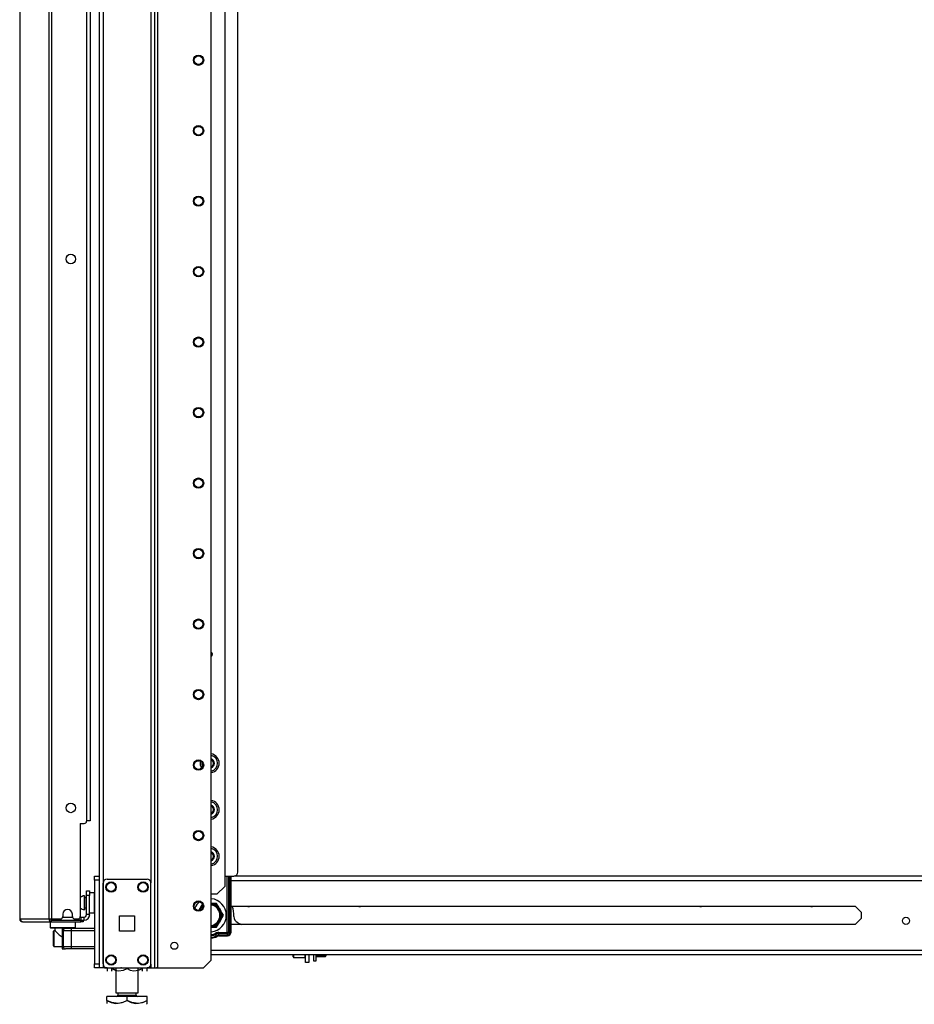
# Model space of a CAD drawing. Extents: x -241 to 38, y -61 to 175.
# Drawn here: x -79 to -57, y 11 to 35 of the extents above; entities that cross this region are included whole.
import ezdxf

# ---------------------------------------------------------------- set-up
doc = ezdxf.new("R2010")
doc.units = 0
doc.header["$MEASUREMENT"] = 0
doc.layers.add('TFR-TRI', color=7, linetype='CONTINUOUS')

msp = doc.modelspace()

# ---------------------------------------------------------------- linework, layer by layer
at = {"layer": 'TFR-TRI', "color": 173, "linetype": 'CONTINUOUS'}
for p, q in [((-77.084, 95.259), (-77.084, 11.684)), ((-76.989, 95.259), (-76.989, 11.684)), ((-75.707, 11.684), (-75.707, 95.259)), ((-75.628, 11.684), (-75.628, 94.655)), ((-74.306, 11.881), (-74.306, 94.309)), ((-75.802, 93.148), (-75.802, 13.794)), ((-78.304, 12.83), (-78.304, 12.692)), ((-77.674, 12.692), (-77.674, 12.83)), ((-78.304, 12.692), (-78.284, 12.672)), ((-78.304, 12.692), (-78.262, 12.692)), ((-78.245, 12.672), (-78.284, 12.672)), ((-78.262, 12.692), (-78.147, 12.692)), ((-78.137, 12.672), (-78.245, 12.672)), ((-78.186, 12.672), (-78.186, 12.612)), ((-78.185, 12.612), (-78.182, 12.61)), ((-78.182, 12.61), (-78.168, 12.596)), ((-78.168, 12.596), (-78.136, 12.565)), ((-78.147, 12.692), (-77.989, 12.692)), ((-77.989, 12.672), (-78.137, 12.672)), ((-78.136, 12.565), (-78.078, 12.509)), ((-78.078, 12.509), (-78.032, 12.471)), ((-78.032, 12.471), (-78.009, 12.457)), ((-77.989, 12.692), (-77.832, 12.692)), ((-77.841, 12.672), (-77.989, 12.672)), ((-77.733, 12.672), (-77.841, 12.672)), ((-77.832, 12.692), (-77.716, 12.692)), ((-77.792, 12.668), (-77.792, 12.672)), ((-77.694, 12.672), (-77.733, 12.672)), ((-77.716, 12.692), (-77.674, 12.692)), ((-77.694, 12.672), (-77.674, 12.692)), ((-75.802, 11.781), (-75.802, 11.684)), ((-74.502, 11.684), (-74.306, 11.881)), ((-77.056, 11.684), (-77.084, 11.684)), ((-76.989, 11.684), (-77.056, 11.684)), ((-76.891, 11.684), (-76.989, 11.684)), ((-75.802, 11.684), (-75.9, 11.684)), ((-75.802, 11.684), (-75.735, 11.684)), ((-75.735, 11.684), (-75.707, 11.684)), ((-75.707, 11.684), (-75.684, 11.684)), ((-75.684, 11.684), (-75.628, 11.684)), ((-75.628, 11.684), (-74.502, 11.684))]:
    msp.add_line(p, q, dxfattribs=at)
at = {"layer": 'TFR-TRI', "color": 30, "linetype": 'CONTINUOUS'}
for p, q in [((-78.337, 94.821), (-78.337, 12.901)), ((-78.268, 94.821), (-78.268, 12.901)), ((-77.398, 92.392), (-77.398, 15.33)), ((-79.06, 50.722), (-79.06, 12.901)), ((-79.058, 50.722), (-79.058, 12.901)), ((-77.556, 15.271), (-77.556, 12.96)), ((-77.556, 15.271), (-77.457, 15.271)), ((-77.989, 13.019), (-77.989, 12.96)), ((-77.753, 12.96), (-77.753, 13.019)), ((-79.06, 12.901), (-79.059, 12.901)), ((-79.059, 12.901), (-79.058, 12.901)), ((-79.058, 12.901), (-79.048, 12.901)), ((-79.048, 12.901), (-78.337, 12.901)), ((-79.048, 12.901), (-79.028, 12.851)), ((-79.028, 12.851), (-78.979, 12.83)), ((-78.989, 12.83), (-78.989, 12.83)), ((-78.989, 12.83), (-78.979, 12.83)), ((-78.979, 12.83), (-78.268, 12.83)), ((-78.337, 12.901), (-78.312, 12.901)), ((-78.337, 12.901), (-78.317, 12.851)), ((-78.317, 12.851), (-78.268, 12.83)), ((-78.312, 12.901), (-78.268, 12.901)), ((-78.299, 12.901), (-78.29, 12.878)), ((-78.29, 12.878), (-78.268, 12.869)), ((-78.268, 12.901), (-78.048, 12.901)), ((-78.268, 12.869), (-78.18, 12.869)), ((-78.268, 12.83), (-78.268, 12.869)), ((-78.268, 12.83), (-77.544, 12.83)), ((-77.694, 12.901), (-77.615, 12.901)), ((-77.58, 12.869), (-77.544, 12.869)), ((-77.544, 12.869), (-77.502, 12.869)), ((-77.544, 12.83), (-77.544, 12.869)), ((-77.502, 12.83), (-77.544, 12.83)), ((-77.502, 12.869), (-77.485, 12.869)), ((-77.485, 12.83), (-77.502, 12.83)), ((-77.485, 12.869), (-77.485, 12.83))]:
    msp.add_line(p, q, dxfattribs=at)
at = {"layer": 'TFR-TRI', "color": 223, "linetype": 'CONTINUOUS'}
for p, q in [((-73.972, 93.508), (-73.972, 13.709)), ((-74.169, 13.512), (-73.972, 13.709)), ((-74.169, 13.512), (-74.306, 13.512))]:
    msp.add_line(p, q, dxfattribs=at)
at = {"layer": 'TFR-TRI', "color": 253, "linetype": 'CONTINUOUS'}
for p, q in [((-73.645, 14.064), (-73.645, 93.066)), ((-73.972, 13.965), (-73.743, 13.965))]:
    msp.add_line(p, q, dxfattribs=at)
at = {"layer": 'TFR-TRI', "color": 3, "linetype": 'CONTINUOUS'}
for p, q in [((-77.314, 92.385), (-77.314, 15.337)), ((-77.338, 15.337), (-77.398, 15.337)), ((-77.314, 15.337), (-77.338, 15.337)), ((-78.009, 12.668), (-77.92, 12.668)), ((-78.009, 12.668), (-78.009, 12.157)), ((-77.979, 12.609), (-77.979, 12.216)), ((-77.922, 12.609), (-77.979, 12.609)), ((-77.782, 12.609), (-77.922, 12.609)), ((-77.92, 12.668), (-77.88, 12.668)), ((-77.88, 12.668), (-77.782, 12.668)), ((-77.782, 12.668), (-77.202, 12.668)), ((-77.782, 12.668), (-77.782, 12.651)), ((-77.782, 12.651), (-77.782, 12.609)), ((-77.782, 12.609), (-77.782, 12.216)), ((-77.202, 12.609), (-77.782, 12.609)), ((-78.009, 12.157), (-77.92, 12.157)), ((-77.979, 12.216), (-77.922, 12.216)), ((-77.922, 12.216), (-77.782, 12.216)), ((-77.88, 12.157), (-77.92, 12.157)), ((-77.782, 12.157), (-77.88, 12.157)), ((-77.782, 12.216), (-77.202, 12.216)), ((-77.782, 12.216), (-77.782, 12.174)), ((-77.782, 12.174), (-77.782, 12.157)), ((-77.202, 12.157), (-77.782, 12.157))]:
    msp.add_line(p, q, dxfattribs=at)
at = {"layer": 'TFR-TRI', "color": 21, "linetype": 'CONTINUOUS'}
for p, q in [((-77.202, 13.936), (-77.202, 13.965)), ((-77.202, 13.965), (-77.084, 13.965)), ((-77.202, 13.867), (-77.202, 13.936)), ((-77.084, 13.965), (-77.084, 13.936)), ((-77.084, 13.936), (-77.084, 13.867)), ((-77.202, 13.867), (-77.202, 11.782)), ((-77.084, 13.867), (-77.202, 13.867)), ((-77.084, 13.867), (-77.084, 11.782)), ((-77.202, 11.713), (-77.202, 11.782)), ((-77.202, 11.782), (-77.084, 11.782)), ((-77.084, 11.782), (-77.084, 11.713)), ((-77.202, 11.684), (-77.202, 11.713)), ((-77.084, 11.684), (-77.202, 11.684)), ((-77.084, 11.713), (-77.084, 11.684))]:
    msp.add_line(p, q, dxfattribs=at)
at = {"layer": 'TFR-TRI', "color": 235, "linetype": 'CONTINUOUS'}
for p, q in [((-73.907, 12.565), (-73.907, 13.965)), ((-73.879, 13.965), (-73.879, 12.558)), ((-73.841, 13.965), (-73.841, 12.558)), ((-73.821, 13.965), (-73.821, 12.558)), ((-74.195, 12.53), (-74.202, 12.543)), ((-74.189, 12.519), (-74.195, 12.53)), ((-74.17, 12.486), (-74.189, 12.519)), ((-74.121, 12.565), (-73.907, 12.565)), ((-74.121, 12.55), (-74.121, 12.565)), ((-74.121, 12.537), (-74.121, 12.55)), ((-73.9, 12.537), (-74.121, 12.537)), ((-74.121, 12.499), (-74.121, 12.537)), ((-73.9, 12.499), (-74.121, 12.499)), ((-74.121, 12.479), (-73.9, 12.479)), ((-73.898, 12.562), (-73.907, 12.565)), ((-73.904, 12.558), (-73.907, 12.565)), ((-73.902, 12.55), (-73.904, 12.558)), ((-73.9, 12.543), (-73.902, 12.55)), ((-73.9, 12.537), (-73.9, 12.543)), ((-73.893, 12.541), (-73.9, 12.537)), ((-73.9, 12.499), (-73.9, 12.537)), ((-73.891, 12.559), (-73.898, 12.562)), ((-73.888, 12.546), (-73.893, 12.541)), ((-73.884, 12.558), (-73.891, 12.559)), ((-73.883, 12.551), (-73.888, 12.546)), ((-73.879, 12.558), (-73.884, 12.558)), ((-73.879, 12.558), (-73.883, 12.551)), ((-73.879, 12.558), (-73.841, 12.558))]:
    msp.add_line(p, q, dxfattribs=at)
at = {"layer": 'TFR-TRI', "color": 152, "linetype": 'CONTINUOUS'}
for p, q in [((-46.981, 13.965), (-73.739, 13.965)), ((-73.82, 13.855), (-46.913, 13.855)), ((-73.821, 13.217), (-58.327, 13.217)), ((-58.327, 13.217), (-58.176, 13.066)), ((-58.176, 13.066), (-58.176, 12.915)), ((-58.327, 12.764), (-73.821, 12.764)), ((-58.176, 12.915), (-58.327, 12.764)), ((-74.305, 12.127), (-38.996, 12.127)), ((-74.305, 12.016), (-38.996, 12.016))]:
    msp.add_line(p, q, dxfattribs=at)
at = {"layer": 'TFR-TRI', "color": 124, "linetype": 'CONTINUOUS'}
for p, q in [((-76.989, 11.783), (-76.989, 13.79)), ((-76.891, 13.889), (-75.9, 13.889)), ((-75.802, 11.783), (-75.802, 13.79)), ((-76.582, 12.6), (-76.582, 12.974)), ((-76.582, 12.974), (-76.208, 12.974)), ((-76.208, 12.974), (-76.208, 12.6)), ((-76.208, 12.6), (-76.582, 12.6)), ((-76.891, 11.684), (-75.9, 11.684))]:
    msp.add_line(p, q, dxfattribs=at)
at = {"layer": 'TFR-TRI', "color": 5, "linetype": 'CONTINUOUS'}
for p, q in [((-77.449, 13.474), (-77.455, 13.474)), ((-77.455, 13.474), (-77.455, 13.441)), ((-77.449, 13.441), (-77.449, 13.474)), ((-77.207, 13.552), (-77.324, 13.552)), ((-77.207, 13.519), (-77.207, 13.552)), ((-77.207, 13.427), (-77.207, 13.519)), ((-77.455, 13.441), (-77.455, 13.355)), ((-77.455, 13.355), (-77.455, 13.249)), ((-77.455, 13.249), (-77.455, 13.163)), ((-77.449, 13.355), (-77.449, 13.441)), ((-77.402, 13.427), (-77.449, 13.427)), ((-77.449, 13.249), (-77.449, 13.355)), ((-77.449, 13.163), (-77.449, 13.249)), ((-77.207, 13.302), (-77.207, 13.427)), ((-77.207, 13.177), (-77.207, 13.302)), ((-77.455, 13.163), (-77.455, 13.13)), ((-77.455, 13.13), (-77.449, 13.13)), ((-77.449, 13.177), (-77.402, 13.177)), ((-77.449, 13.13), (-77.449, 13.163)), ((-77.324, 13.052), (-77.207, 13.052)), ((-77.207, 13.086), (-77.207, 13.177)), ((-77.207, 13.052), (-77.207, 13.086))]:
    msp.add_line(p, q, dxfattribs=at)
at = {"layer": 'TFR-TRI', "color": 95, "linetype": 'CONTINUOUS'}
for p, q in [((-77.402, 13.563), (-77.402, 13.597)), ((-77.402, 13.597), (-77.324, 13.597)), ((-77.402, 13.479), (-77.402, 13.563)), ((-77.324, 13.479), (-77.402, 13.479)), ((-77.402, 13.007), (-77.402, 13.479)), ((-77.324, 13.597), (-77.324, 13.563)), ((-77.324, 13.563), (-77.324, 13.479)), ((-77.324, 13.007), (-77.324, 13.479)), ((-77.324, 13.007), (-77.402, 13.007)), ((-78.256, 12.869), (-78.256, 12.901)), ((-78.201, 12.869), (-78.221, 12.869)), ((-78.18, 12.869), (-78.201, 12.869)), ((-78.18, 12.901), (-78.18, 12.869)), ((-78.18, 12.869), (-77.58, 12.869)), ((-77.58, 12.869), (-77.58, 12.912)), ((-77.559, 12.869), (-77.58, 12.869)), ((-77.544, 12.869), (-77.559, 12.869)), ((-77.557, 12.948), (-77.545, 12.948)), ((-77.545, 12.948), (-77.54, 12.948)), ((-77.54, 12.948), (-77.461, 12.948)), ((-77.54, 12.948), (-77.54, 12.869)), ((-77.485, 12.869), (-77.461, 12.869)), ((-77.461, 12.869), (-77.461, 12.948))]:
    msp.add_line(p, q, dxfattribs=at)
at = {"layer": 'TFR-TRI', "color": 251, "linetype": 'CONTINUOUS'}
for p, q in [((-74.561, 13.207), (-74.579, 13.175)), ((-74.515, 13.286), (-74.561, 13.207)), ((-74.306, 13.286), (-74.302, 13.286)), ((-74.283, 13.286), (-74.302, 13.286)), ((-74.174, 13.286), (-74.283, 13.286)), ((-74.11, 13.175), (-74.174, 13.286)), ((-74.615, 13.113), (-74.579, 13.175)), ((-74.11, 13.175), (-74.068, 13.102)), ((-74.049, 13.07), (-74.068, 13.102)), ((-74.068, 12.88), (-74.004, 12.991)), ((-74.004, 12.991), (-74.049, 13.07)), ((-74.174, 12.695), (-74.128, 12.775)), ((-74.128, 12.775), (-74.11, 12.806)), ((-74.068, 12.88), (-74.11, 12.806)), ((-74.302, 12.695), (-74.306, 12.695)), ((-74.302, 12.695), (-74.174, 12.695)), ((-71.769, 12.016), (-71.769, 11.899)), ((-71.706, 11.899), (-71.706, 12.016)), ((-71.477, 11.993), (-71.706, 11.993)), ((-71.477, 11.993), (-71.459, 11.982)), ((-71.459, 11.982), (-71.458, 11.981)), ((-71.458, 12.016), (-71.458, 11.995)), ((-71.458, 11.995), (-71.458, 11.981)), ((-71.458, 11.973), (-71.458, 11.981)), ((-71.769, 11.899), (-71.769, 11.857)), ((-71.769, 11.857), (-71.706, 11.857)), ((-71.477, 11.961), (-71.706, 11.961)), ((-71.706, 11.857), (-71.706, 11.899)), ((-71.458, 11.973), (-71.477, 11.961))]:
    msp.add_line(p, q, dxfattribs=at)
at = {"layer": 'TFR-TRI', "color": 70, "linetype": 'CONTINUOUS'}
msp.add_line((-77.99, 12.948), (-77.751, 12.948), dxfattribs=at)
at = {"layer": 'TFR-TRI', "color": 215, "linetype": 'CONTINUOUS'}
for p, q in [((-73.65, 12.807), (-73.552, 12.764)), ((-76.53, 11.684), (-76.53, 11.684)), ((-76.53, 11.684), (-75.664, 11.684)), ((-75.664, 11.684), (-75.664, 11.684))]:
    msp.add_line(p, q, dxfattribs=at)
at = {"layer": 'TFR-TRI', "color": 252, "linetype": 'CONTINUOUS'}
for p, q in [((-78.21, 12.609), (-78.225, 12.594)), ((-78.225, 12.56), (-78.225, 12.594)), ((-78.225, 12.469), (-78.225, 12.56)), ((-78.225, 12.356), (-78.225, 12.469)), ((-78.186, 12.609), (-78.21, 12.609)), ((-78.21, 12.609), (-78.21, 12.572)), ((-78.21, 12.572), (-78.21, 12.473)), ((-78.21, 12.473), (-78.21, 12.352)), ((-78.225, 12.265), (-78.225, 12.356)), ((-78.225, 12.231), (-78.225, 12.265)), ((-78.225, 12.231), (-78.21, 12.216)), ((-78.21, 12.352), (-78.21, 12.253)), ((-78.21, 12.253), (-78.21, 12.216)), ((-78.21, 12.216), (-78.009, 12.216)), ((-72.276, 11.971), (-72.276, 12.016)), ((-72.267, 12.016), (-72.267, 11.964)), ((-71.975, 11.964), (-71.975, 12.016)), ((-72.276, 11.956), (-72.276, 11.971)), ((-72.276, 11.956), (-72.267, 11.946)), ((-72.267, 11.964), (-72.267, 11.946)), ((-72.267, 11.946), (-71.975, 11.946)), ((-71.975, 11.946), (-71.975, 11.964)), ((-71.975, 11.946), (-71.965, 11.956))]:
    msp.add_line(p, q, dxfattribs=at)
at = {"layer": 'TFR-TRI', "color": 132, "linetype": 'CONTINUOUS'}
for p, q in [((-71.965, 11.822), (-71.965, 12.016)), ((-71.887, 12.016), (-71.887, 11.822)), ((-71.887, 11.822), (-71.965, 11.822)), ((-76.946, 11.684), (-76.55, 11.684)), ((-76.946, 11.684), (-76.946, 11.684)), ((-76.53, 11.684), (-76.55, 11.684)), ((-76.55, 11.684), (-76.55, 11.684)), ((-75.645, 11.684), (-75.664, 11.684)), ((-75.645, 11.684), (-74.973, 11.684)), ((-75.645, 11.684), (-75.645, 11.684)), ((-74.973, 11.684), (-74.973, 11.684))]:
    msp.add_line(p, q, dxfattribs=at)
at = {"layer": 'TFR-TRI', "color": 138, "linetype": 'CONTINUOUS'}
for p, q in [((-76.888, 11.684), (-76.888, 11.605)), ((-76.888, 11.684), (-76.888, 11.605)), ((-76.77, 11.684), (-76.77, 11.668)), ((-76.77, 11.668), (-76.691, 11.631)), ((-76.77, 11.635), (-76.77, 11.668)), ((-76.68, 11.627), (-76.77, 11.668)), ((-76.77, 11.61), (-76.77, 11.635)), ((-76.77, 11.61), (-76.765, 11.605)), ((-76.691, 11.631), (-76.606, 11.611)), ((-76.67, 11.625), (-76.68, 11.627)), ((-76.606, 11.611), (-76.485, 11.627)), ((-76.485, 11.627), (-76.395, 11.668)), ((-76.395, 11.684), (-76.395, 11.668)), ((-76.395, 11.668), (-76.316, 11.631)), ((-76.316, 11.631), (-76.231, 11.611)), ((-76.231, 11.611), (-76.11, 11.627)), ((-76.098, 11.631), (-76.119, 11.626)), ((-76.11, 11.627), (-76.02, 11.668)), ((-76.02, 11.668), (-76.098, 11.631)), ((-76.025, 11.605), (-76.02, 11.61)), ((-76.02, 11.684), (-76.02, 11.668)), ((-76.02, 11.668), (-76.02, 11.635)), ((-76.02, 11.635), (-76.02, 11.611)), ((-75.901, 11.684), (-75.901, 11.605)), ((-75.901, 11.684), (-75.901, 11.605))]:
    msp.add_line(p, q, dxfattribs=at)
at = {"layer": 'TFR-TRI', "color": 44, "linetype": 'CONTINUOUS'}
for p, q in [((-76.67, 11.684), (-76.67, 11.068)), ((-76.119, 11.068), (-76.119, 11.684)), ((-76.67, 11.068), (-76.633, 11.068)), ((-76.633, 11.068), (-76.532, 11.068)), ((-76.622, 11.068), (-76.622, 11.01)), ((-76.622, 11.01), (-76.556, 11.01)), ((-76.556, 11.01), (-76.395, 11.01)), ((-76.532, 11.068), (-76.395, 11.068)), ((-76.395, 11.068), (-76.257, 11.068)), ((-76.395, 11.01), (-76.233, 11.01)), ((-76.257, 11.068), (-76.156, 11.068)), ((-76.233, 11.01), (-76.167, 11.01)), ((-76.167, 11.01), (-76.167, 11.068)), ((-76.156, 11.068), (-76.119, 11.068)), ((-76.895, 10.878), (-76.895, 10.978)), ((-76.395, 10.978), (-76.895, 10.978)), ((-76.895, 10.878), (-76.895, 10.834)), ((-76.895, 10.878), (-76.79, 10.828)), ((-76.774, 10.823), (-76.895, 10.878)), ((-76.895, 10.834), (-76.895, 10.801)), ((-76.79, 10.828), (-76.676, 10.802)), ((-76.613, 10.802), (-76.774, 10.823)), ((-76.676, 10.802), (-76.515, 10.823)), ((-76.499, 10.828), (-76.613, 10.802)), ((-76.515, 10.823), (-76.395, 10.878)), ((-76.395, 10.878), (-76.499, 10.828)), ((-75.895, 10.978), (-76.395, 10.978)), ((-76.395, 10.878), (-76.395, 10.978)), ((-76.395, 10.878), (-76.29, 10.828)), ((-76.274, 10.823), (-76.395, 10.878)), ((-76.29, 10.828), (-76.176, 10.802)), ((-76.113, 10.802), (-76.274, 10.823)), ((-76.176, 10.802), (-76.015, 10.823)), ((-75.999, 10.828), (-76.113, 10.802)), ((-76.015, 10.823), (-75.895, 10.878)), ((-75.895, 10.878), (-75.999, 10.828)), ((-75.914, 10.781), (-75.895, 10.801)), ((-75.895, 10.878), (-75.895, 10.978)), ((-75.895, 10.834), (-75.895, 10.878)), ((-75.895, 10.804), (-75.895, 10.834))]:
    msp.add_line(p, q, dxfattribs=at)
at = {"layer": 'TFR-TRI', "color": 173, "linetype": 'CONTINUOUS'}
for centre, radius in [((-74.621, 34.221), 0.128), ((-74.621, 34.221), 0.108), ((-74.621, 32.471), 0.128), ((-74.621, 32.471), 0.108), ((-74.621, 30.721), 0.128), ((-74.621, 30.721), 0.108), ((-74.621, 28.971), 0.128), ((-74.621, 28.971), 0.108), ((-74.621, 27.221), 0.128), ((-74.621, 27.221), 0.108), ((-74.621, 25.471), 0.128), ((-74.621, 25.471), 0.108), ((-74.621, 23.721), 0.128), ((-74.621, 23.721), 0.108), ((-74.621, 21.971), 0.128), ((-74.621, 21.971), 0.108), ((-74.621, 20.221), 0.128), ((-74.621, 20.221), 0.108), ((-74.621, 18.471), 0.128), ((-74.621, 18.471), 0.108), ((-74.621, 16.721), 0.128), ((-74.621, 16.721), 0.108), ((-74.621, 14.971), 0.128), ((-74.621, 14.971), 0.108), ((-74.621, 13.221), 0.128), ((-74.621, 13.221), 0.108), ((-75.223, 12.235), 0.0886)]:
    msp.add_circle(centre, radius, dxfattribs=at)
at = {"layer": 'TFR-TRI', "color": 30, "linetype": 'CONTINUOUS'}
for centre in [(-77.792, 29.285), (-77.792, 15.657)]:
    msp.add_circle(centre, 0.118, dxfattribs=at)
at = {"layer": 'TFR-TRI', "color": 124, "linetype": 'CONTINUOUS'}
for centre in [(-76.792, 13.692), (-75.998, 13.692), (-76.792, 11.881), (-75.998, 11.881)]:
    msp.add_circle(centre, 0.128, dxfattribs=at)
at = {"layer": 'TFR-TRI', "color": 3, "linetype": 'CONTINUOUS'}
for centre in [(-76.792, 13.692), (-75.998, 13.692), (-76.792, 11.881), (-75.998, 11.881)]:
    msp.add_circle(centre, 0.11, dxfattribs=at)
at = {"layer": 'TFR-TRI', "color": 152, "linetype": 'CONTINUOUS'}
msp.add_circle((-57.064, 12.853), 0.0886, dxfattribs=at)
at = {"layer": 'TFR-TRI', "color": 223, "linetype": 'CONTINUOUS'}
for centre, radius, start, end in [((-74.345, 19.471), 0.0689, 304.4081, 55.5975), ((-74.345, 16.766), 0.236, 279.4838, 80.5106), ((-74.345, 16.766), 0.236, 167.0175, 211.5056), ((-74.345, 15.612), 0.236, 279.4838, 80.5106), ((-74.345, 14.457), 0.236, 279.4838, 80.5106)]:
    msp.add_arc(centre, radius, start, end, dxfattribs=at)
at = {"layer": 'TFR-TRI', "color": 3, "linetype": 'CONTINUOUS'}
for centre, radius, start, end in [((-74.345, 19.471), 0.0625, 308.5256, 51.4688), ((-77.92, 12.609), 0.0591, 90, 180), ((-77.92, 12.216), 0.0591, 180, 270)]:
    msp.add_arc(centre, radius, start, end, dxfattribs=at)
at = {"layer": 'TFR-TRI', "color": 253, "linetype": 'CONTINUOUS'}
for centre, radius, start, end in [((-74.345, 16.766), 0.197, 281.4075, 78.5981), ((-74.345, 16.766), 0.197, 172.1644, 206.3475), ((-74.345, 15.612), 0.197, 281.4075, 78.5981), ((-74.345, 14.457), 0.197, 281.4075, 78.5981), ((-73.743, 14.064), 0.0984, 270, 0)]:
    msp.add_arc(centre, radius, start, end, dxfattribs=at)
at = {"layer": 'TFR-TRI', "color": 251, "linetype": 'CONTINUOUS'}
for centre, radius, start, end in [((-74.345, 16.766), 0.118, 289.2431, 70.7512), ((-74.345, 16.766), 0.0984, 293.2987, 66.7069), ((-74.345, 15.612), 0.118, 289.2431, 70.7512), ((-74.345, 15.612), 0.0984, 293.2987, 66.7069), ((-74.345, 14.457), 0.118, 289.2431, 70.7512), ((-74.345, 14.457), 0.0984, 293.2987, 66.7069), ((-74.345, 12.991), 0.413, 126.1181, 154.1306), ((-74.345, 12.991), 0.285, 126, 153.8831), ((-74.345, 12.991), 0.298, 124.4718, 141.8101), ((-74.345, 12.991), 0.413, 275.4, 84.5944), ((-74.345, 12.991), 0.285, 277.8356, 82.1587), ((-74.345, 12.991), 0.256, 278.7469, 81.2475), ((-74.345, 12.991), 0.298, 38.1899, 81.8101), ((-74.345, 12.991), 0.256, 134.3025, 145.9406), ((-74.345, 12.991), 0.298, 338.1899, 21.8101), ((-74.345, 12.991), 0.298, 278.1899, 321.8101)]:
    msp.add_arc(centre, radius, start, end, dxfattribs=at)
at = {"layer": 'TFR-TRI', "color": 30, "linetype": 'CONTINUOUS'}
for centre, radius, start, end in [((-77.457, 15.33), 0.0591, 270, 0), ((-78.048, 12.96), 0.0591, 270, 0), ((-77.871, 13.019), 0.118, 0, 180), ((-77.694, 12.96), 0.0591, 180, 270), ((-77.615, 12.96), 0.0591, 270, 0), ((-78.989, 12.901), 0.0709, 180, 270)]:
    msp.add_arc(centre, radius, start, end, dxfattribs=at)
at = {"layer": 'TFR-TRI', "color": 124, "linetype": 'CONTINUOUS'}
for centre, start, end in [((-76.891, 13.79), 90, 180), ((-75.9, 13.79), 0, 90), ((-76.891, 11.783), 180, 270), ((-75.9, 11.783), 270, 0)]:
    msp.add_arc(centre, 0.0984, start, end, dxfattribs=at)
at = {"layer": 'TFR-TRI', "color": 5, "linetype": 'CONTINUOUS'}
for centre, radius, start, end in [((-77.455, 13.344), 0.13, 90, 141.1212), ((-77.207, 13.512), 0.04, 81.7383, 90), ((-77.455, 13.26), 0.13, 218.8788, 270), ((-77.207, 13.092), 0.04, 270, 278.2617)]:
    msp.add_arc(centre, radius, start, end, dxfattribs=at)
at = {"layer": 'TFR-TRI', "color": 215, "linetype": 'CONTINUOUS'}
for centre, radius, start, end in [((-74.363, 12.991), 0.62, 357.1164, 21.4206), ((-73.586, 12.952), 0.157, 177.1164, 246.3578)]:
    msp.add_arc(centre, radius, start, end, dxfattribs=at)
at = {"layer": 'TFR-TRI', "color": 115, "linetype": 'CONTINUOUS'}
for centre in [(-73.379, 13.296), (-70.623, 13.296), (-62.162, 13.296), (-59.406, 13.296)]:
    msp.add_arc(centre, 0.0886, 242.7919, 297.2081, dxfattribs=at)
at = {"layer": 'TFR-TRI', "color": 95, "linetype": 'CONTINUOUS'}
for radius in [0.138, 0.0591]:
    msp.add_arc((-77.461, 13.007), radius, 270, 0, dxfattribs=at)
at = {"layer": 'TFR-TRI', "color": 235, "linetype": 'CONTINUOUS'}
for centre, radius, start, end in [((-74.345, 12.794), 0.288, 277.7671, 299.5818), ((-74.345, 12.794), 0.316, 277.0793, 299.5818), ((-74.345, 12.794), 0.354, 276.3074, 299.5818), ((-74.345, 12.794), 0.374, 275.9737, 299.5818), ((-74.121, 12.4), 0.165, 90, 119.5818), ((-74.121, 12.4), 0.137, 90, 119.5818), ((-74.121, 12.4), 0.0984, 90, 119.5818), ((-74.121, 12.4), 0.0787, 90, 119.5818), ((-73.9, 12.558), 0.0787, 270, 0), ((-73.9, 12.558), 0.0591, 270, 0)]:
    msp.add_arc(centre, radius, start, end, dxfattribs=at)
at = {"layer": 'TFR-TRI', "color": 132, "linetype": 'CONTINUOUS'}
msp.add_arc((-76.946, 11.822), 0.138, 265.6673, 270, dxfattribs=at)
at = {"layer": 'TFR-TRI', "color": 44, "linetype": 'CONTINUOUS'}
for centre, start, end in [((-76.654, 11.01), 270, 0), ((-76.135, 11.01), 180, 270)]:
    msp.add_arc(centre, 0.0319, start, end, dxfattribs=at)

doc.saveas('drawing.dxf')
